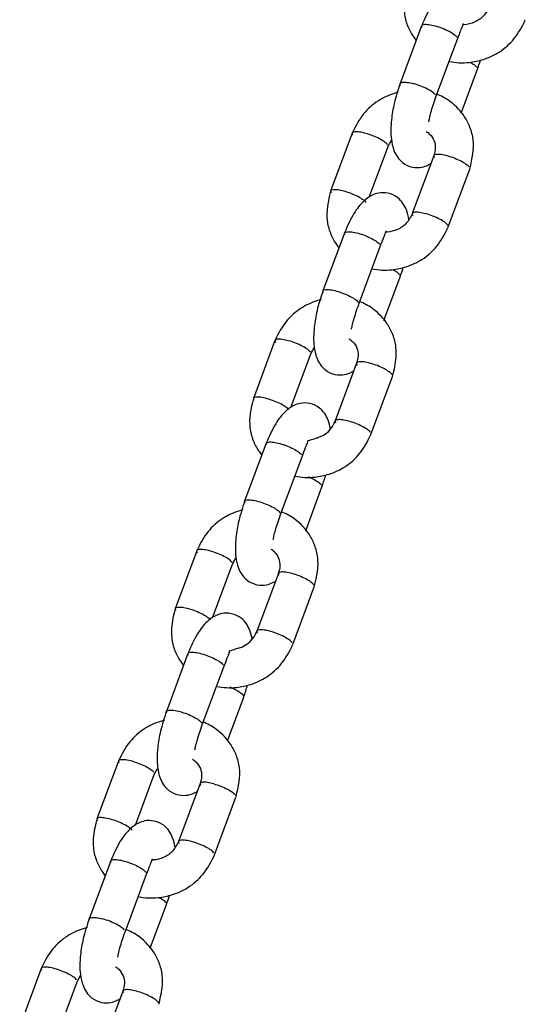
# Model space of a CAD drawing. Units: millimetres. Extents: x 20 to 203, y 5 to 287.
# Drawn here: x 101 to 103, y 211 to 214 of the extents above; entities that cross this region are included whole.
import ezdxf

# ---------------------------------------------------------------- set-up
doc = ezdxf.new("R2010")
doc.units = ezdxf.units.MM
doc.layers.add('DV1_Predeterminado', color=7, linetype='Continuous')
doc.layers.add('Predeterminado', color=7, linetype='Continuous')

# ---------------------------------------------------------------- blocks, each defined once
blk = doc.blocks.new('SE')
at = {"layer": 'DV1_Predeterminado', "color": 7, "linetype": 'Continuous'}
for p, q in [((102.7131, 213.6759), (102.6456, 213.4946)), ((102.7581, 213.4528), (102.8256, 213.634)), ((102.837, 213.402), (102.888, 213.5392)), ((102.4953, 213.3388), (102.4278, 213.1575)), ((102.5486, 213.1381), (102.6078, 213.297)), ((102.7514, 213.2683), (102.6839, 213.087)), ((102.7963, 213.0451), (102.8639, 213.2264)), ((102.4711, 213.0261), (102.4036, 212.8448)), ((102.5161, 212.8029), (102.5836, 212.9842)), ((102.595, 212.7522), (102.646, 212.8893)), ((102.2533, 212.689), (102.1858, 212.5077)), ((102.3033, 212.4792), (102.3658, 212.6471)), ((102.5094, 212.6185), (102.4419, 212.4372)), ((102.5543, 212.3953), (102.6219, 212.5766)), ((102.2258, 212.3672), (102.1583, 212.1859)), ((102.2707, 212.144), (102.3382, 212.3253)), ((102.3496, 212.0933), (102.4007, 212.2304)), ((102.008, 212.0301), (101.9404, 211.8488)), ((102.0579, 211.8203), (102.1204, 211.9882)), ((102.264, 211.9596), (102.1965, 211.7783)), ((102.309, 211.7364), (102.3765, 211.9177)), ((101.9804, 211.7083), (101.9129, 211.527)), ((102.0253, 211.4851), (102.0929, 211.6664)), ((102.1042, 211.4344), (102.1553, 211.5715)), ((101.7626, 211.3712), (101.6951, 211.1899)), ((101.8159, 211.1705), (101.875, 211.3293)), ((102.0187, 211.3006), (101.9511, 211.1194)), ((102.0636, 211.0775), (102.1311, 211.2588)), ((101.7384, 211.0584), (101.6709, 210.8772)), ((101.7833, 210.8353), (101.8509, 211.0166)), ((101.8622, 210.7846), (101.9133, 210.9217)), ((101.5206, 210.7214), (101.4531, 210.5401)), ((101.5739, 210.5206), (101.633, 210.6795)), ((101.7767, 210.6508), (101.7091, 210.4695))]:
    blk.add_line(p, q, dxfattribs=at)
for centre, radius, start, end in [((102.3632, 212.4652), 0.0836, 286.6769, 340.6592), ((102.1177, 211.8064), 0.0837, 286.9766, 340.6152)]:
    blk.add_arc(centre, radius, start, end, dxfattribs=at)
for points, knots in [([(102.6697, 213.807), (102.6616, 213.7739), (102.6527, 213.7321), (102.6673, 213.6764), (102.6817, 213.6489), (102.692, 213.6346), (102.6951, 213.6306)], [0, 0, 0, 0, 0.49285, 0.713426, 0.91708, 1, 1, 1, 1]), ([(102.9149, 213.7186), (102.9134, 213.7288), (102.9094, 213.7463), (102.8971, 213.7703), (102.8792, 213.7898), (102.8518, 213.8032), (102.8199, 213.8027), (102.7964, 213.794), (102.7709, 213.7759), (102.7397, 213.7364), (102.7233, 213.6997), (102.7133, 213.6763)], [0, 0, 0, 0, 0.100567, 0.174906, 0.254193, 0.364084, 0.459281, 0.539349, 0.659989, 0.815071, 1, 1, 1, 1]), ([(102.9261, 213.7372), (102.9203, 213.7255), (102.9125, 213.7107), (102.8942, 213.6948), (102.8744, 213.6836), (102.8564, 213.6792), (102.8443, 213.6788), (102.8429, 213.6788)], [0, 0, 0, 0, 0.3284941, 0.4886132, 0.6479733, 0.9581984, 1, 1, 1, 1]), ([(102.7145, 213.6701), (102.7127, 213.6728), (102.7124, 213.675), (102.7147, 213.6784), (102.7173, 213.6796), (102.725, 213.6805), (102.73, 213.6804), (102.742, 213.6787), (102.7488, 213.6773), (102.756, 213.6753)], [0, 0, 0, 0, 0.25, 0.25, 0.5, 0.5, 0.75, 0.75, 1, 1, 1, 1]), ([(102.7996, 213.5643), (102.7997, 213.5642), (102.8201, 213.5597), (102.8565, 213.5581), (102.91, 213.5695), (102.9597, 213.592), (103.0083, 213.6354), (103.0271, 213.6717), (103.0382, 213.6946)], [0, 0, 0, 0, 0.0010688, 0.2158524, 0.3695648, 0.5524378, 0.7610689, 1, 1, 1, 1]), ([(102.8254, 213.6337), (102.8299, 213.6452), (102.8364, 213.662), (102.8426, 213.6772), (102.844, 213.6814), (102.8437, 213.6824), (102.8437, 213.6826)], [0, 0, 0, 0, 0.417304, 0.729983, 0.965321, 1, 1, 1, 1]), ([(102.756, 213.6753), (102.7632, 213.6733), (102.7707, 213.6708), (102.7853, 213.6651), (102.7924, 213.662), (102.805, 213.6554), (102.8106, 213.652), (102.8193, 213.6456), (102.8225, 213.6425), (102.8242, 213.6399)], [0, 0, 0, 0, 0.25, 0.25, 0.5, 0.5, 0.75, 0.75, 1, 1, 1, 1]), ([(102.8653, 213.5615), (102.8699, 213.559), (102.874, 213.5564), (102.8818, 213.5507), (102.8849, 213.5476), (102.8867, 213.545)], [0, 0, 0, 0, 0.436019, 0.436019, 1, 1, 1, 1]), ([(102.6457, 213.4949), (102.6383, 213.4725), (102.6269, 213.4374), (102.6163, 213.3735), (102.6157, 213.3272), (102.6235, 213.289), (102.6365, 213.2635), (102.6545, 213.244), (102.6818, 213.2306), (102.7138, 213.2311), (102.731, 213.2375), (102.7402, 213.2427), (102.7433, 213.2447)], [0, 0, 0, 0, 0.155829, 0.28385, 0.456494, 0.562286, 0.629923, 0.702061, 0.802044, 0.888658, 0.961506, 1, 1, 1, 1]), ([(102.647, 213.4888), (102.6452, 213.4915), (102.6449, 213.4937), (102.6472, 213.4971), (102.6498, 213.4983), (102.6574, 213.4992), (102.6625, 213.4991), (102.6745, 213.4975), (102.6813, 213.496), (102.6885, 213.494)], [0, 0, 0, 0, 0.25, 0.25, 0.5, 0.5, 0.75, 0.75, 1, 1, 1, 1]), ([(102.7567, 213.4586), (102.755, 213.4612), (102.7518, 213.4643), (102.7431, 213.4707), (102.7375, 213.4741), (102.7249, 213.4807), (102.7178, 213.4838), (102.7032, 213.4895), (102.6957, 213.492), (102.6885, 213.494)], [0, 0, 0, 0, 0.25, 0.25, 0.5, 0.5, 0.75, 0.75, 1, 1, 1, 1]), ([(102.64, 213.4672), (102.6356, 213.4661), (102.6138, 213.4599), (102.5739, 213.4418), (102.5254, 213.3984), (102.5066, 213.3621), (102.4955, 213.3392)], [0, 0, 0, 0, 0.067867, 0.338255, 0.646727, 1, 1, 1, 1]), ([(102.7352, 213.3747), (102.7359, 213.3779), (102.7379, 213.387), (102.7442, 213.4123), (102.7518, 213.4345), (102.758, 213.4525)], [0, 0, 0, 0, 0.1548699, 0.4066777, 1, 1, 1, 1]), ([(102.864, 213.2268), (102.8721, 213.2599), (102.881, 213.3017), (102.8664, 213.3574), (102.8446, 213.399), (102.8108, 213.4351), (102.7781, 213.4542), (102.7628, 213.4605), (102.7615, 213.4611)], [0, 0, 0, 0, 0.323246, 0.467916, 0.601486, 0.826041, 0.984737, 1, 1, 1, 1]), ([(102.5382, 213.3382), (102.531, 213.3402), (102.5242, 213.3417), (102.5122, 213.3433), (102.5071, 213.3435), (102.4995, 213.3425), (102.4969, 213.3413), (102.4946, 213.3379), (102.4949, 213.3357), (102.4967, 213.333)], [0, 0, 0, 0, 0.25, 0.25, 0.5, 0.5, 0.75, 0.75, 1, 1, 1, 1]), ([(102.7278, 213.3446), (102.7316, 213.3422), (102.7418, 213.334), (102.7538, 213.3167), (102.7576, 213.2917), (102.7538, 213.2766), (102.7513, 213.2679)], [0, 0, 0, 0, 0.150555, 0.442807, 0.722491, 1, 1, 1, 1]), ([(102.6064, 213.3028), (102.6047, 213.3054), (102.6015, 213.3085), (102.5928, 213.3149), (102.5872, 213.3183), (102.5746, 213.3249), (102.5675, 213.3281), (102.5529, 213.3337), (102.5454, 213.3363), (102.5382, 213.3382)], [0, 0, 0, 0, 0.25, 0.25, 0.5, 0.5, 0.75, 0.75, 1, 1, 1, 1]), ([(102.7942, 213.2677), (102.7871, 213.2697), (102.7802, 213.2711), (102.7683, 213.2727), (102.7632, 213.2729), (102.7555, 213.2719), (102.7529, 213.2708), (102.7507, 213.2674), (102.751, 213.2651), (102.7528, 213.2625)], [0, 0, 0, 0, 0.25, 0.25, 0.5, 0.5, 0.75, 0.75, 1, 1, 1, 1]), ([(102.8625, 213.2322), (102.8607, 213.2349), (102.8576, 213.2379), (102.8488, 213.2444), (102.8433, 213.2478), (102.8306, 213.2543), (102.8236, 213.2575), (102.809, 213.2632), (102.8014, 213.2657), (102.7942, 213.2677)], [0, 0, 0, 0, 0.25, 0.25, 0.5, 0.5, 0.75, 0.75, 1, 1, 1, 1]), ([(102.4277, 213.1571), (102.4196, 213.1241), (102.4107, 213.0823), (102.4253, 213.0266), (102.4397, 212.999), (102.45, 212.9847), (102.4531, 212.9807)], [0, 0, 0, 0, 0.49285, 0.713426, 0.91708, 1, 1, 1, 1]), ([(102.4707, 213.1569), (102.4635, 213.1589), (102.4567, 213.1604), (102.4447, 213.162), (102.4396, 213.1622), (102.4319, 213.1612), (102.4294, 213.1601), (102.4271, 213.1567), (102.4274, 213.1544), (102.4292, 213.1517)], [0, 0, 0, 0, 0.25, 0.25, 0.5, 0.5, 0.75, 0.75, 1, 1, 1, 1]), ([(102.5389, 213.1215), (102.5372, 213.1242), (102.534, 213.1272), (102.5253, 213.1336), (102.5197, 213.137), (102.5071, 213.1436), (102.5, 213.1468), (102.4854, 213.1525), (102.4779, 213.155), (102.4707, 213.1569)], [0, 0, 0, 0, 0.25, 0.25, 0.5, 0.5, 0.75, 0.75, 1, 1, 1, 1]), ([(102.6729, 213.0688), (102.6714, 213.079), (102.6674, 213.0965), (102.6551, 213.1204), (102.6372, 213.1399), (102.6098, 213.1533), (102.5779, 213.1528), (102.5544, 213.1441), (102.5289, 213.1261), (102.4977, 213.0865), (102.4813, 213.0499), (102.4713, 213.0265)], [0, 0, 0, 0, 0.100567, 0.174906, 0.254193, 0.364084, 0.459281, 0.539349, 0.659989, 0.815071, 1, 1, 1, 1]), ([(102.6841, 213.0874), (102.6783, 213.0757), (102.6705, 213.0609), (102.6523, 213.045), (102.6324, 213.0338), (102.6144, 213.0293), (102.6023, 213.029), (102.6009, 213.0289)], [0, 0, 0, 0, 0.328494, 0.488613, 0.647973, 0.958198, 1, 1, 1, 1]), ([(102.7267, 213.0864), (102.7195, 213.0884), (102.7127, 213.0898), (102.7008, 213.0914), (102.6957, 213.0916), (102.688, 213.0906), (102.6854, 213.0895), (102.6832, 213.0861), (102.6835, 213.0838), (102.6852, 213.0812)], [0, 0, 0, 0, 0.25, 0.25, 0.5, 0.5, 0.75, 0.75, 1, 1, 1, 1]), ([(102.795, 213.0509), (102.7932, 213.0536), (102.79, 213.0567), (102.7813, 213.0631), (102.7758, 213.0665), (102.7631, 213.073), (102.7561, 213.0762), (102.7414, 213.0819), (102.7339, 213.0844), (102.7267, 213.0864)], [0, 0, 0, 0, 0.25, 0.25, 0.5, 0.5, 0.75, 0.75, 1, 1, 1, 1]), ([(102.4725, 213.0203), (102.4708, 213.0229), (102.4704, 213.0252), (102.4727, 213.0286), (102.4753, 213.0297), (102.483, 213.0307), (102.488, 213.0305), (102.5, 213.0289), (102.5068, 213.0275), (102.514, 213.0255)], [0, 0, 0, 0, 0.25, 0.25, 0.5, 0.5, 0.75, 0.75, 1, 1, 1, 1]), ([(102.5576, 212.9144), (102.5577, 212.9144), (102.5781, 212.9099), (102.6145, 212.9083), (102.668, 212.9196), (102.7177, 212.9422), (102.7663, 212.9856), (102.7851, 213.0218), (102.7962, 213.0447)], [0, 0, 0, 0, 0.0010688, 0.2158524, 0.3695648, 0.5524378, 0.7610689, 1, 1, 1, 1]), ([(102.5834, 212.9838), (102.5879, 212.9953), (102.5944, 213.0122), (102.6006, 213.0274), (102.602, 213.0315), (102.6018, 213.0326), (102.6017, 213.0327)], [0, 0, 0, 0, 0.417304, 0.729983, 0.965321, 1, 1, 1, 1]), ([(102.514, 213.0255), (102.5212, 213.0235), (102.5287, 213.021), (102.5433, 213.0153), (102.5504, 213.0121), (102.563, 213.0056), (102.5686, 213.0022), (102.5773, 212.9957), (102.5805, 212.9927), (102.5822, 212.99)], [0, 0, 0, 0, 0.25, 0.25, 0.5, 0.5, 0.75, 0.75, 1, 1, 1, 1]), ([(102.6233, 212.9117), (102.6279, 212.9091), (102.632, 212.9066), (102.6398, 212.9009), (102.6429, 212.8978), (102.6447, 212.8951)], [0, 0, 0, 0, 0.4360193, 0.4360193, 1, 1, 1, 1]), ([(102.405, 212.839), (102.4032, 212.8416), (102.4029, 212.8439), (102.4052, 212.8473), (102.4078, 212.8484), (102.4154, 212.8494), (102.4205, 212.8492), (102.4325, 212.8476), (102.4393, 212.8462), (102.4465, 212.8442)], [0, 0, 0, 0, 0.25, 0.25, 0.5, 0.5, 0.75, 0.75, 1, 1, 1, 1]), ([(102.398, 212.8174), (102.3936, 212.8163), (102.3718, 212.81), (102.3319, 212.7919), (102.2834, 212.7486), (102.2646, 212.7123), (102.2535, 212.6894)], [0, 0, 0, 0, 0.067867, 0.338255, 0.646727, 1, 1, 1, 1]), ([(102.4037, 212.845), (102.3963, 212.8227), (102.3849, 212.7875), (102.3743, 212.7236), (102.3737, 212.6774), (102.3815, 212.6391), (102.3945, 212.6137), (102.4125, 212.5942), (102.4398, 212.5808), (102.4718, 212.5813), (102.4891, 212.5877), (102.4982, 212.5929), (102.5013, 212.5949)], [0, 0, 0, 0, 0.155829, 0.28385, 0.456494, 0.562286, 0.629923, 0.702061, 0.802044, 0.888658, 0.961506, 1, 1, 1, 1]), ([(102.4465, 212.8442), (102.4537, 212.8422), (102.4612, 212.8397), (102.4758, 212.834), (102.4829, 212.8308), (102.4955, 212.8243), (102.5011, 212.8209), (102.5098, 212.8145), (102.513, 212.8114), (102.5147, 212.8087)], [0, 0, 0, 0, 0.25, 0.25, 0.5, 0.5, 0.75, 0.75, 1, 1, 1, 1]), ([(102.4932, 212.7249), (102.4939, 212.7281), (102.4959, 212.7371), (102.5022, 212.7625), (102.5098, 212.7847), (102.516, 212.8027)], [0, 0, 0, 0, 0.1548699, 0.4066777, 1, 1, 1, 1]), ([(102.622, 212.577), (102.6301, 212.61), (102.639, 212.6518), (102.6244, 212.7076), (102.6027, 212.7492), (102.5688, 212.7852), (102.5361, 212.8044), (102.5208, 212.8107), (102.5195, 212.8112)], [0, 0, 0, 0, 0.3232461, 0.4679155, 0.6014861, 0.8260408, 0.9847372, 1, 1, 1, 1]), ([(102.2962, 212.6884), (102.289, 212.6904), (102.2822, 212.6918), (102.2702, 212.6934), (102.2651, 212.6936), (102.2575, 212.6926), (102.2549, 212.6915), (102.2526, 212.6881), (102.2529, 212.6858), (102.2547, 212.6832)], [0, 0, 0, 0, 0.25, 0.25, 0.5, 0.5, 0.75, 0.75, 1, 1, 1, 1]), ([(102.4858, 212.6947), (102.4896, 212.6923), (102.4998, 212.6841), (102.5118, 212.6669), (102.5156, 212.6419), (102.5118, 212.6268), (102.5093, 212.618)], [0, 0, 0, 0, 0.1505546, 0.4428071, 0.7224913, 1, 1, 1, 1]), ([(102.3644, 212.6529), (102.3627, 212.6556), (102.3595, 212.6587), (102.3508, 212.6651), (102.3452, 212.6685), (102.3326, 212.675), (102.3255, 212.6782), (102.3109, 212.6839), (102.3034, 212.6864), (102.2962, 212.6884)], [0, 0, 0, 0, 0.25, 0.25, 0.5, 0.5, 0.75, 0.75, 1, 1, 1, 1]), ([(102.5522, 212.6178), (102.5451, 212.6198), (102.5382, 212.6213), (102.5263, 212.6229), (102.5212, 212.6231), (102.5135, 212.6221), (102.5109, 212.621), (102.5087, 212.6176), (102.509, 212.6153), (102.5108, 212.6126)], [0, 0, 0, 0, 0.25, 0.25, 0.5, 0.5, 0.75, 0.75, 1, 1, 1, 1]), ([(102.6205, 212.5824), (102.6187, 212.5851), (102.6156, 212.5881), (102.6068, 212.5945), (102.6013, 212.5979), (102.5886, 212.6045), (102.5816, 212.6077), (102.567, 212.6134), (102.5594, 212.6159), (102.5522, 212.6178)], [0, 0, 0, 0, 0.25, 0.25, 0.5, 0.5, 0.75, 0.75, 1, 1, 1, 1]), ([(102.1857, 212.5073), (102.1776, 212.4743), (102.1687, 212.4325), (102.1833, 212.3767), (102.1977, 212.3492), (102.208, 212.3349), (102.2111, 212.3309)], [0, 0, 0, 0, 0.49285, 0.713426, 0.91708, 1, 1, 1, 1]), ([(102.2287, 212.5071), (102.2215, 212.5091), (102.2147, 212.5105), (102.2027, 212.5121), (102.1976, 212.5123), (102.1899, 212.5114), (102.1874, 212.5102), (102.1851, 212.5068), (102.1854, 212.5045), (102.1872, 212.5019)], [0, 0, 0, 0, 0.25, 0.25, 0.5, 0.5, 0.75, 0.75, 1, 1, 1, 1]), ([(102.2969, 212.4717), (102.2952, 212.4743), (102.292, 212.4774), (102.2833, 212.4838), (102.2777, 212.4872), (102.2651, 212.4937), (102.258, 212.4969), (102.2434, 212.5026), (102.2359, 212.5051), (102.2287, 212.5071)], [0, 0, 0, 0, 0.25, 0.25, 0.5, 0.5, 0.75, 0.75, 1, 1, 1, 1]), ([(102.4271, 212.4126), (102.4256, 212.4219), (102.4216, 212.4384), (102.4098, 212.4615), (102.3918, 212.481), (102.3645, 212.4944), (102.3325, 212.4939), (102.309, 212.4852), (102.2835, 212.4672), (102.2523, 212.4276), (102.2359, 212.391), (102.2259, 212.3676)], [0, 0, 0, 0, 0.092527, 0.167531, 0.247526, 0.3584, 0.454448, 0.535231, 0.65695, 0.813418, 1, 1, 1, 1]), ([(102.4847, 212.4366), (102.4775, 212.4385), (102.4707, 212.44), (102.4588, 212.4416), (102.4537, 212.4418), (102.446, 212.4408), (102.4434, 212.4397), (102.4412, 212.4363), (102.4415, 212.434), (102.4432, 212.4313)], [0, 0, 0, 0, 0.25, 0.25, 0.5, 0.5, 0.75, 0.75, 1, 1, 1, 1]), ([(102.553, 212.4011), (102.5512, 212.4038), (102.5481, 212.4068), (102.5393, 212.4133), (102.5338, 212.4166), (102.5211, 212.4232), (102.5141, 212.4264), (102.4994, 212.4321), (102.4919, 212.4346), (102.4847, 212.4366)], [0, 0, 0, 0, 0.25, 0.25, 0.5, 0.5, 0.75, 0.75, 1, 1, 1, 1]), ([(102.3156, 212.2646), (102.3157, 212.2646), (102.3361, 212.2601), (102.3725, 212.2585), (102.426, 212.2698), (102.4757, 212.2924), (102.5243, 212.3357), (102.5431, 212.372), (102.5542, 212.3949)], [0, 0, 0, 0, 0.001069, 0.215852, 0.369565, 0.552438, 0.761069, 1, 1, 1, 1]), ([(102.3541, 212.3745), (102.3554, 212.3749), (102.3568, 212.3752), (102.3647, 212.3776), (102.371, 212.3799), (102.3807, 212.383), (102.3846, 212.3841), (102.3877, 212.3842)], [0, 0, 0, 0, 0.098549, 0.098549, 0.607885, 0.607885, 1, 1, 1, 1]), ([(102.2271, 212.3614), (102.2254, 212.364), (102.2251, 212.3663), (102.2273, 212.3697), (102.2299, 212.3708), (102.2376, 212.3718), (102.2427, 212.3716), (102.2546, 212.37), (102.2614, 212.3686), (102.2686, 212.3666)], [0, 0, 0, 0, 0.25, 0.25, 0.5, 0.5, 0.75, 0.75, 1, 1, 1, 1]), ([(102.2686, 212.3666), (102.2758, 212.3646), (102.2833, 212.3621), (102.2979, 212.3564), (102.305, 212.3532), (102.3177, 212.3467), (102.3232, 212.3433), (102.3319, 212.3368), (102.3351, 212.3338), (102.3369, 212.3311)], [0, 0, 0, 0, 0.25, 0.25, 0.5, 0.5, 0.75, 0.75, 1, 1, 1, 1]), ([(102.3381, 212.3249), (102.3425, 212.3364), (102.349, 212.3533), (102.3554, 212.3685), (102.3564, 212.3726), (102.3564, 212.3737), (102.3564, 212.3738)], [0, 0, 0, 0, 0.417664, 0.730612, 0.966153, 1, 1, 1, 1]), ([(102.3576, 212.2625), (102.3633, 212.2602), (102.3688, 212.2576), (102.3801, 212.2518), (102.3856, 212.2484), (102.3944, 212.242), (102.3976, 212.2389), (102.3993, 212.2362)], [0, 0, 0, 0, 0.283359, 0.283359, 0.64168, 0.64168, 1, 1, 1, 1]), ([(102.1584, 212.1861), (102.1509, 212.1638), (102.1395, 212.1286), (102.1289, 212.0647), (102.1283, 212.0185), (102.1361, 211.9802), (102.1492, 211.9548), (102.1671, 211.9353), (102.1945, 211.9219), (102.2264, 211.9224), (102.2437, 211.9288), (102.2528, 211.934), (102.2559, 211.936)], [0, 0, 0, 0, 0.155829, 0.28385, 0.456494, 0.562286, 0.629923, 0.702061, 0.802044, 0.888658, 0.961506, 1, 1, 1, 1]), ([(102.1596, 212.1801), (102.1579, 212.1827), (102.1575, 212.185), (102.1598, 212.1884), (102.1624, 212.1895), (102.1701, 212.1905), (102.1752, 212.1903), (102.1871, 212.1887), (102.1939, 212.1873), (102.2011, 212.1853)], [0, 0, 0, 0, 0.25, 0.25, 0.5, 0.5, 0.75, 0.75, 1, 1, 1, 1]), ([(102.2011, 212.1853), (102.2083, 212.1833), (102.2158, 212.1808), (102.2304, 212.1751), (102.2375, 212.1719), (102.2501, 212.1654), (102.2557, 212.162), (102.2644, 212.1556), (102.2676, 212.1525), (102.2694, 212.1498)], [0, 0, 0, 0, 0.25, 0.25, 0.5, 0.5, 0.75, 0.75, 1, 1, 1, 1]), ([(102.1526, 212.1585), (102.1482, 212.1573), (102.1265, 212.1511), (102.0866, 212.133), (102.038, 212.0897), (102.0192, 212.0534), (102.0081, 212.0305)], [0, 0, 0, 0, 0.067867, 0.338255, 0.646727, 1, 1, 1, 1]), ([(102.2478, 212.066), (102.2485, 212.0692), (102.2505, 212.0782), (102.2569, 212.1036), (102.2644, 212.1258), (102.2706, 212.1438)], [0, 0, 0, 0, 0.15487, 0.406678, 1, 1, 1, 1]), ([(102.3766, 211.9181), (102.3847, 211.9511), (102.3936, 211.9929), (102.379, 212.0487), (102.3573, 212.0903), (102.3235, 212.1263), (102.2907, 212.1455), (102.2755, 212.1518), (102.2741, 212.1523)], [0, 0, 0, 0, 0.3232461, 0.4679155, 0.6014861, 0.8260408, 0.9847372, 1, 1, 1, 1]), ([(102.0508, 212.0295), (102.0436, 212.0315), (102.0368, 212.0329), (102.0249, 212.0345), (102.0198, 212.0347), (102.0121, 212.0337), (102.0095, 212.0326), (102.0072, 212.0292), (102.0076, 212.0269), (102.0093, 212.0243)], [0, 0, 0, 0, 0.25, 0.25, 0.5, 0.5, 0.75, 0.75, 1, 1, 1, 1]), ([(102.1191, 211.994), (102.1173, 211.9967), (102.1141, 211.9998), (102.1054, 212.0062), (102.0998, 212.0096), (102.0872, 212.0161), (102.0801, 212.0193), (102.0655, 212.025), (102.058, 212.0275), (102.0508, 212.0295)], [0, 0, 0, 0, 0.25, 0.25, 0.5, 0.5, 0.75, 0.75, 1, 1, 1, 1]), ([(102.2404, 212.0358), (102.2442, 212.0334), (102.2545, 212.0252), (102.2664, 212.008), (102.2702, 211.9829), (102.2664, 211.9679), (102.2639, 211.9591)], [0, 0, 0, 0, 0.150555, 0.442807, 0.722491, 1, 1, 1, 1]), ([(102.3069, 211.9589), (102.2997, 211.9609), (102.2929, 211.9624), (102.2809, 211.964), (102.2758, 211.9642), (102.2682, 211.9632), (102.2656, 211.9621), (102.2633, 211.9587), (102.2636, 211.9564), (102.2654, 211.9537)], [0, 0, 0, 0, 0.25, 0.25, 0.5, 0.5, 0.75, 0.75, 1, 1, 1, 1]), ([(102.3751, 211.9235), (102.3734, 211.9262), (102.3702, 211.9292), (102.3615, 211.9356), (102.3559, 211.939), (102.3433, 211.9456), (102.3362, 211.9488), (102.3216, 211.9545), (102.3141, 211.957), (102.3069, 211.9589)], [0, 0, 0, 0, 0.25, 0.25, 0.5, 0.5, 0.75, 0.75, 1, 1, 1, 1]), ([(101.9403, 211.8484), (101.9322, 211.8154), (101.9233, 211.7736), (101.9379, 211.7178), (101.9523, 211.6903), (101.9626, 211.676), (101.9658, 211.672)], [0, 0, 0, 0, 0.49285, 0.713426, 0.91708, 1, 1, 1, 1]), ([(101.9833, 211.8482), (101.9761, 211.8502), (101.9693, 211.8516), (101.9574, 211.8532), (101.9523, 211.8534), (101.9446, 211.8525), (101.942, 211.8513), (101.9397, 211.8479), (101.9401, 211.8456), (101.9418, 211.843)], [0, 0, 0, 0, 0.25, 0.25, 0.5, 0.5, 0.75, 0.75, 1, 1, 1, 1]), ([(102.1817, 211.7537), (102.1802, 211.763), (102.1762, 211.7795), (102.1644, 211.8026), (102.1464, 211.8221), (102.1191, 211.8355), (102.0872, 211.835), (102.0637, 211.8263), (102.0381, 211.8083), (102.0069, 211.7687), (101.9905, 211.7321), (101.9806, 211.7087)], [0, 0, 0, 0, 0.092527, 0.167531, 0.247526, 0.3584, 0.454448, 0.535231, 0.65695, 0.813418, 1, 1, 1, 1]), ([(102.0515, 211.8128), (102.0498, 211.8154), (102.0466, 211.8185), (102.0379, 211.8249), (102.0323, 211.8283), (102.0197, 211.8348), (102.0126, 211.838), (101.998, 211.8437), (101.9905, 211.8462), (101.9833, 211.8482)], [0, 0, 0, 0, 0.25, 0.25, 0.5, 0.5, 0.75, 0.75, 1, 1, 1, 1]), ([(102.2394, 211.7777), (102.2322, 211.7796), (102.2253, 211.7811), (102.2134, 211.7827), (102.2083, 211.7829), (102.2006, 211.7819), (102.1981, 211.7808), (102.1958, 211.7774), (102.1961, 211.7751), (102.1979, 211.7724)], [0, 0, 0, 0, 0.25, 0.25, 0.5, 0.5, 0.75, 0.75, 1, 1, 1, 1]), ([(102.3076, 211.7422), (102.3059, 211.7449), (102.3027, 211.7479), (102.2939, 211.7543), (102.2884, 211.7577), (102.2758, 211.7643), (102.2687, 211.7675), (102.2541, 211.7732), (102.2465, 211.7757), (102.2394, 211.7777)], [0, 0, 0, 0, 0.25, 0.25, 0.5, 0.5, 0.75, 0.75, 1, 1, 1, 1]), ([(102.0702, 211.6057), (102.0703, 211.6057), (102.0907, 211.6012), (102.1271, 211.5996), (102.1806, 211.6109), (102.2304, 211.6335), (102.2789, 211.6768), (102.2977, 211.7131), (102.3088, 211.736)], [0, 0, 0, 0, 0.001069, 0.215852, 0.369565, 0.552438, 0.761069, 1, 1, 1, 1]), ([(101.9818, 211.7025), (101.98, 211.7051), (101.9797, 211.7074), (101.9819, 211.7108), (101.9845, 211.7119), (101.9922, 211.7129), (101.9973, 211.7127), (102.0092, 211.7111), (102.0161, 211.7097), (102.0232, 211.7077)], [0, 0, 0, 0, 0.25, 0.25, 0.5, 0.5, 0.75, 0.75, 1, 1, 1, 1]), ([(102.0232, 211.7077), (102.0304, 211.7057), (102.038, 211.7032), (102.0526, 211.6975), (102.0596, 211.6943), (102.0723, 211.6878), (102.0778, 211.6844), (102.0866, 211.6779), (102.0897, 211.6749), (102.0915, 211.6722)], [0, 0, 0, 0, 0.25, 0.25, 0.5, 0.5, 0.75, 0.75, 1, 1, 1, 1]), ([(102.0927, 211.666), (102.0971, 211.6775), (102.1036, 211.6944), (102.11, 211.7096), (102.1111, 211.7137), (102.1111, 211.7148), (102.111, 211.7149)], [0, 0, 0, 0, 0.417658, 0.730602, 0.966141, 1, 1, 1, 1]), ([(102.1425, 211.7253), (102.1387, 211.7252), (102.1338, 211.7236), (102.1227, 211.72), (102.1163, 211.7177), (102.1092, 211.7157), (102.109, 211.7157), (102.1087, 211.7156)], [0, 0, 0, 0, 0.4752851, 0.4752851, 0.982908, 0.982908, 1, 1, 1, 1]), ([(102.1123, 211.6036), (102.1179, 211.6013), (102.1234, 211.5987), (102.1347, 211.5929), (102.1403, 211.5895), (102.149, 211.5831), (102.1522, 211.58), (102.1539, 211.5773)], [0, 0, 0, 0, 0.283359, 0.283359, 0.64168, 0.64168, 1, 1, 1, 1]), ([(101.913, 211.5272), (101.9055, 211.5049), (101.8941, 211.4697), (101.8835, 211.4058), (101.8829, 211.3596), (101.8908, 211.3213), (101.9038, 211.2959), (101.9218, 211.2764), (101.9491, 211.263), (101.981, 211.2635), (101.9983, 211.2699), (102.0075, 211.2751), (102.0106, 211.2771)], [0, 0, 0, 0, 0.155829, 0.28385, 0.456494, 0.562286, 0.629923, 0.702061, 0.802044, 0.888658, 0.961506, 1, 1, 1, 1]), ([(101.9142, 211.5212), (101.9125, 211.5238), (101.9122, 211.5261), (101.9144, 211.5295), (101.917, 211.5306), (101.9247, 211.5316), (101.9298, 211.5314), (101.9417, 211.5298), (101.9486, 211.5284), (101.9557, 211.5264)], [0, 0, 0, 0, 0.25, 0.25, 0.5, 0.5, 0.75, 0.75, 1, 1, 1, 1]), ([(101.9557, 211.5264), (101.9629, 211.5244), (101.9704, 211.5219), (101.9851, 211.5162), (101.9921, 211.513), (102.0048, 211.5065), (102.0103, 211.5031), (102.0191, 211.4966), (102.0222, 211.4936), (102.024, 211.4909)], [0, 0, 0, 0, 0.25, 0.25, 0.5, 0.5, 0.75, 0.75, 1, 1, 1, 1]), ([(101.9072, 211.4996), (101.9029, 211.4984), (101.8811, 211.4922), (101.8412, 211.4741), (101.7926, 211.4308), (101.7738, 211.3945), (101.7628, 211.3716)], [0, 0, 0, 0, 0.067867, 0.338255, 0.646727, 1, 1, 1, 1]), ([(102.1312, 211.2592), (102.1394, 211.2922), (102.1483, 211.334), (102.1336, 211.3898), (102.1119, 211.4314), (102.0781, 211.4674), (102.0453, 211.4866), (102.0301, 211.4929), (102.0288, 211.4934)], [0, 0, 0, 0, 0.323246, 0.467916, 0.601486, 0.826041, 0.984737, 1, 1, 1, 1]), ([(102.0025, 211.4071), (102.0031, 211.4103), (102.0051, 211.4193), (102.0115, 211.4447), (102.019, 211.4669), (102.0252, 211.4849)], [0, 0, 0, 0, 0.1548699, 0.4066777, 1, 1, 1, 1]), ([(101.8054, 211.3706), (101.7983, 211.3726), (101.7914, 211.374), (101.7795, 211.3756), (101.7744, 211.3758), (101.7667, 211.3748), (101.7641, 211.3737), (101.7619, 211.3703), (101.7622, 211.368), (101.7639, 211.3654)], [0, 0, 0, 0, 0.25, 0.25, 0.5, 0.5, 0.75, 0.75, 1, 1, 1, 1]), ([(101.8737, 211.3351), (101.8719, 211.3378), (101.8688, 211.3409), (101.86, 211.3473), (101.8545, 211.3507), (101.8418, 211.3572), (101.8348, 211.3604), (101.8201, 211.3661), (101.8126, 211.3686), (101.8054, 211.3706)], [0, 0, 0, 0, 0.25, 0.25, 0.5, 0.5, 0.75, 0.75, 1, 1, 1, 1]), ([(101.9951, 211.3769), (101.9988, 211.3745), (102.0091, 211.3663), (102.021, 211.3491), (102.0248, 211.324), (102.021, 211.309), (102.0185, 211.3002)], [0, 0, 0, 0, 0.1505546, 0.4428071, 0.7224913, 1, 1, 1, 1]), ([(102.0615, 211.3), (102.0543, 211.302), (102.0475, 211.3035), (102.0356, 211.3051), (102.0305, 211.3053), (102.0228, 211.3043), (102.0202, 211.3032), (102.0179, 211.2998), (102.0183, 211.2975), (102.02, 211.2948)], [0, 0, 0, 0, 0.25, 0.25, 0.5, 0.5, 0.75, 0.75, 1, 1, 1, 1]), ([(102.0615, 211.3), (102.0687, 211.2981), (102.0762, 211.2956), (102.0908, 211.2899), (102.0979, 211.2867), (102.1105, 211.2801), (102.1161, 211.2767), (102.1248, 211.2703), (102.128, 211.2673), (102.1297, 211.2646)], [0, 0, 0, 0, 0.25, 0.25, 0.5, 0.5, 0.75, 0.75, 1, 1, 1, 1]), ([(101.6949, 211.1895), (101.6868, 211.1565), (101.6779, 211.1147), (101.6925, 211.0589), (101.7069, 211.0314), (101.7172, 211.0171), (101.7204, 211.0131)], [0, 0, 0, 0, 0.49285, 0.713426, 0.91708, 1, 1, 1, 1]), ([(101.7379, 211.1893), (101.7307, 211.1913), (101.7239, 211.1927), (101.712, 211.1943), (101.7069, 211.1945), (101.6992, 211.1936), (101.6966, 211.1924), (101.6944, 211.189), (101.6947, 211.1867), (101.6964, 211.1841)], [0, 0, 0, 0, 0.25, 0.25, 0.5, 0.5, 0.75, 0.75, 1, 1, 1, 1]), ([(101.8062, 211.1538), (101.8044, 211.1565), (101.8012, 211.1596), (101.7925, 211.166), (101.787, 211.1694), (101.7743, 211.1759), (101.7672, 211.1791), (101.7526, 211.1848), (101.7451, 211.1873), (101.7379, 211.1893)], [0, 0, 0, 0, 0.25, 0.25, 0.5, 0.5, 0.75, 0.75, 1, 1, 1, 1]), ([(101.9401, 211.1012), (101.9387, 211.1113), (101.9347, 211.1288), (101.9224, 211.1528), (101.9044, 211.1723), (101.8771, 211.1857), (101.8452, 211.1852), (101.8217, 211.1765), (101.7961, 211.1585), (101.7649, 211.1189), (101.7485, 211.0822), (101.7386, 211.0588)], [0, 0, 0, 0, 0.1005665, 0.1749061, 0.2541928, 0.3640844, 0.4592815, 0.5393487, 0.6599888, 0.8150713, 1, 1, 1, 1]), ([(101.9513, 211.1198), (101.9455, 211.1081), (101.9377, 211.0933), (101.9195, 211.0773), (101.8996, 211.0661), (101.8816, 211.0617), (101.8696, 211.0613), (101.8682, 211.0613)], [0, 0, 0, 0, 0.3284941, 0.4886132, 0.6479733, 0.9581984, 1, 1, 1, 1]), ([(101.994, 211.1187), (101.9868, 211.1207), (101.98, 211.1222), (101.968, 211.1238), (101.9629, 211.124), (101.9553, 211.123), (101.9527, 211.1219), (101.9504, 211.1185), (101.9507, 211.1162), (101.9525, 211.1135)], [0, 0, 0, 0, 0.25, 0.25, 0.5, 0.5, 0.75, 0.75, 1, 1, 1, 1]), ([(102.0622, 211.0833), (102.0605, 211.086), (102.0573, 211.089), (102.0486, 211.0954), (102.043, 211.0988), (102.0304, 211.1054), (102.0233, 211.1086), (102.0087, 211.1143), (102.0012, 211.1168), (101.994, 211.1187)], [0, 0, 0, 0, 0.25, 0.25, 0.5, 0.5, 0.75, 0.75, 1, 1, 1, 1]), ([(101.7398, 211.0526), (101.738, 211.0553), (101.7377, 211.0576), (101.7399, 211.061), (101.7425, 211.0621), (101.7502, 211.0631), (101.7553, 211.0629), (101.7672, 211.0613), (101.7741, 211.0598), (101.7812, 211.0578)], [0, 0, 0, 0, 0.25, 0.25, 0.5, 0.5, 0.75, 0.75, 1, 1, 1, 1]), ([(101.7812, 211.0578), (101.7884, 211.0559), (101.796, 211.0534), (101.8106, 211.0477), (101.8176, 211.0445), (101.8303, 211.0379), (101.8358, 211.0345), (101.8446, 211.0281), (101.8477, 211.0251), (101.8495, 211.0224)], [0, 0, 0, 0, 0.25, 0.25, 0.5, 0.5, 0.75, 0.75, 1, 1, 1, 1]), ([(101.8249, 210.9468), (101.825, 210.9468), (101.8454, 210.9423), (101.8818, 210.9407), (101.9353, 210.952), (101.985, 210.9746), (102.0336, 211.0179), (102.0524, 211.0542), (102.0634, 211.0771)], [0, 0, 0, 0, 0.001069, 0.215852, 0.369565, 0.552438, 0.761069, 1, 1, 1, 1]), ([(101.8507, 211.0162), (101.8551, 211.0277), (101.8616, 211.0445), (101.8679, 211.0598), (101.8692, 211.0639), (101.869, 211.065), (101.869, 211.0651)], [0, 0, 0, 0, 0.417304, 0.729983, 0.965321, 1, 1, 1, 1]), ([(101.8906, 210.9441), (101.8952, 210.9415), (101.8993, 210.9389), (101.907, 210.9332), (101.9102, 210.9302), (101.9119, 210.9275)], [0, 0, 0, 0, 0.4360193, 0.4360193, 1, 1, 1, 1]), ([(101.671, 210.8774), (101.6635, 210.8551), (101.6521, 210.8199), (101.6415, 210.756), (101.6409, 210.7097), (101.6488, 210.6715), (101.6618, 210.6461), (101.6798, 210.6265), (101.7071, 210.6131), (101.739, 210.6137), (101.7563, 210.62), (101.7655, 210.6252), (101.7686, 210.6272)], [0, 0, 0, 0, 0.155829, 0.28385, 0.456494, 0.562286, 0.629923, 0.702061, 0.802044, 0.888658, 0.961506, 1, 1, 1, 1]), ([(101.6722, 210.8713), (101.6705, 210.874), (101.6702, 210.8763), (101.6724, 210.8797), (101.675, 210.8808), (101.6827, 210.8818), (101.6878, 210.8816), (101.6997, 210.88), (101.7066, 210.8785), (101.7137, 210.8765)], [0, 0, 0, 0, 0.25, 0.25, 0.5, 0.5, 0.75, 0.75, 1, 1, 1, 1]), ([(101.782, 210.8411), (101.7802, 210.8438), (101.7771, 210.8468), (101.7683, 210.8532), (101.7628, 210.8566), (101.7501, 210.8632), (101.7431, 210.8664), (101.7284, 210.8721), (101.7209, 210.8746), (101.7137, 210.8765)], [0, 0, 0, 0, 0.25, 0.25, 0.5, 0.5, 0.75, 0.75, 1, 1, 1, 1]), ([(101.6652, 210.8497), (101.6609, 210.8486), (101.6391, 210.8424), (101.5992, 210.8243), (101.5506, 210.7809), (101.5318, 210.7446), (101.5208, 210.7218)], [0, 0, 0, 0, 0.067867, 0.338255, 0.646727, 1, 1, 1, 1]), ([(101.8892, 210.6094), (101.8974, 210.6424), (101.9063, 210.6842), (101.8916, 210.7399), (101.8699, 210.7815), (101.8361, 210.8176), (101.8033, 210.8368), (101.7881, 210.843), (101.7868, 210.8436)], [0, 0, 0, 0, 0.323246, 0.467916, 0.601486, 0.826041, 0.984737, 1, 1, 1, 1]), ([(101.7605, 210.7572), (101.7611, 210.7605), (101.7631, 210.7695), (101.7695, 210.7949), (101.777, 210.8171), (101.7833, 210.8351)], [0, 0, 0, 0, 0.15487, 0.406678, 1, 1, 1, 1]), ([(101.5634, 210.7208), (101.5563, 210.7227), (101.5494, 210.7242), (101.5375, 210.7258), (101.5324, 210.726), (101.5247, 210.725), (101.5221, 210.7239), (101.5199, 210.7205), (101.5202, 210.7182), (101.5219, 210.7155)], [0, 0, 0, 0, 0.25, 0.25, 0.5, 0.5, 0.75, 0.75, 1, 1, 1, 1]), ([(101.6317, 210.6853), (101.6299, 210.688), (101.6268, 210.691), (101.618, 210.6975), (101.6125, 210.7008), (101.5998, 210.7074), (101.5928, 210.7106), (101.5782, 210.7163), (101.5706, 210.7188), (101.5634, 210.7208)], [0, 0, 0, 0, 0.25, 0.25, 0.5, 0.5, 0.75, 0.75, 1, 1, 1, 1]), ([(101.7531, 210.7271), (101.7568, 210.7247), (101.7671, 210.7165), (101.779, 210.6992), (101.7828, 210.6742), (101.779, 210.6592), (101.7765, 210.6504)], [0, 0, 0, 0, 0.150555, 0.442807, 0.722491, 1, 1, 1, 1]), ([(101.8195, 210.6502), (101.8123, 210.6522), (101.8055, 210.6536), (101.7936, 210.6553), (101.7885, 210.6554), (101.7808, 210.6545), (101.7782, 210.6533), (101.7759, 210.6499), (101.7763, 210.6477), (101.778, 210.645)], [0, 0, 0, 0, 0.25, 0.25, 0.5, 0.5, 0.75, 0.75, 1, 1, 1, 1]), ([(101.8878, 210.6148), (101.886, 210.6174), (101.8828, 210.6205), (101.8741, 210.6269), (101.8685, 210.6303), (101.8559, 210.6368), (101.8488, 210.64), (101.8342, 210.6457), (101.8267, 210.6482), (101.8195, 210.6502)], [0, 0, 0, 0, 0.25, 0.25, 0.5, 0.5, 0.75, 0.75, 1, 1, 1, 1])]:
    blk.add_open_spline(points, degree=3, knots=knots, dxfattribs=at)
for points in [[(102.8879, 213.5389), (102.8913, 213.549), (102.8944, 213.5585), (102.8973, 213.5677)], [(102.6076, 213.2966), (102.6111, 213.3036), (102.6144, 213.31), (102.6182, 213.3159)], [(102.6459, 212.8891), (102.6493, 212.8992), (102.6524, 212.9087), (102.6553, 212.9179)], [(102.3656, 212.6467), (102.3691, 212.6538), (102.3724, 212.6602), (102.3762, 212.666)], [(102.4006, 212.2302), (102.405, 212.2436), (102.4091, 212.2558), (102.4126, 212.268)], [(102.1202, 211.9878), (102.1237, 211.9949), (102.127, 212.0013), (102.1308, 212.0071)], [(102.1552, 211.5713), (102.1597, 211.5847), (102.1637, 211.5969), (102.1673, 211.6091)], [(101.8749, 211.3289), (101.8783, 211.336), (101.8816, 211.3424), (101.8854, 211.3482)], [(101.9132, 210.9215), (101.9166, 210.9315), (101.9197, 210.941), (101.9226, 210.9503)], [(101.6329, 210.6791), (101.6363, 210.6861), (101.6396, 210.6925), (101.6434, 210.6984)]]:
    blk.add_open_spline(points, degree=3, dxfattribs=at)

msp = doc.modelspace()

# ---------------------------------------------------------------- block references
at = {"layer": 'Predeterminado'}
msp.add_blockref('SE', (0, 0), dxfattribs=at)

doc.saveas('drawing.dxf')
